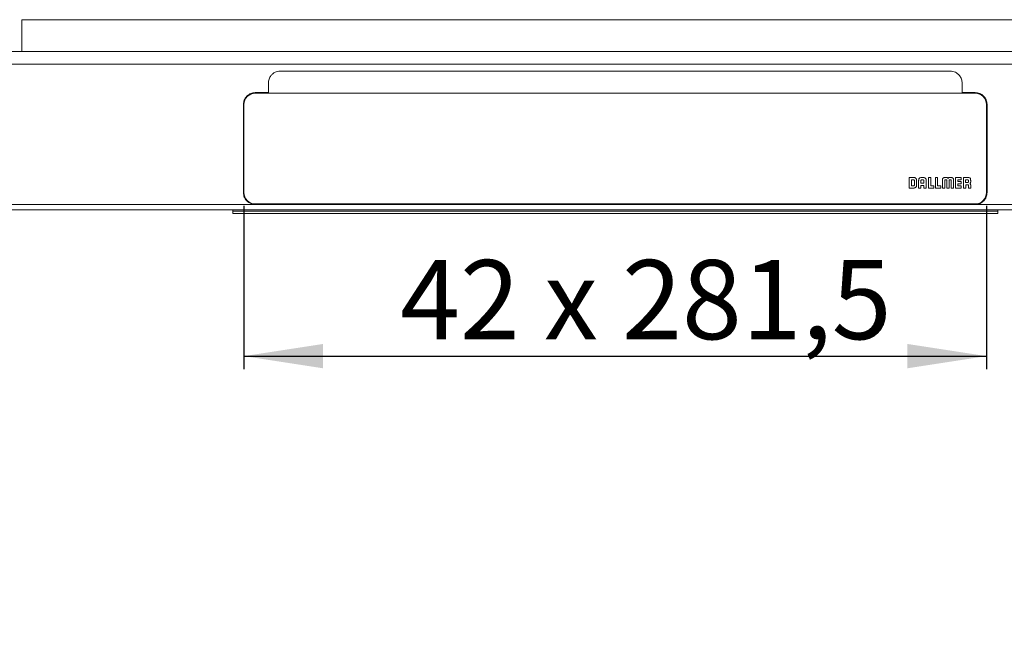
# Model space of a CAD drawing. Units: millimetres. Extents: x 55 to 402, y 44 to 159.
# Drawn here: x 105 to 180, y 44 to 91 of the extents above; entities that cross this region are included whole.
import ezdxf

# ---------------------------------------------------------------- set-up
doc = ezdxf.new("R2010")
doc.units = ezdxf.units.MM
doc.linetypes.add('SLD-Durchgehend', pattern=[0])
doc.styles.add('SLDTEXTSTYLE0', font='TXT', dxfattribs={"width": 0.605})
doc.styles.add('SLDTEXTSTYLE1', font='TXT', dxfattribs={"width": 0.868})
doc.dimstyles.new('SLDDIMSTYLE0', dxfattribs={"dimtxt": 6, "dimasz": 6, "dimexe": 0, "dimexo": 0.0625, "dimgap": 1.5, "dimtad": 1, "dimdec": 0, "dimlfac": 10, "dimrnd": 1e-09, "dimzin": 12, "dimdsep": 46, "dimtxsty": 'SLDTEXTSTYLE0', "dimblk1": 'NONE', "dimblk2": 'NONE', "dimsah": 1, "dimcen": 0.09, "dimadec": 0, "dimazin": 3, "dimtfac": 1, "dimtdec": 1, "dimtofl": 0, "dimtmove": 0, "dimatfit": 3, "dimldrblk": 'NONE', "dimfxl": 1, "dimfrac": 2, "dimtolj": 1, "dimtzin": 12, "dimarcsym": 0})

# ---------------------------------------------------------------- blocks, each defined once
blk = doc.blocks.new('_D')
at = {"color": 7}
for p, q in [((122.286, 76.441), (122.286, 64.045)), ((178.586, 76.441), (178.586, 64.045)), ((122.286, 65.045), (178.586, 65.045))]:
    blk.add_line(p, q, dxfattribs=at)
for points in [[(122.286, 65.045), (128.286, 64.122), (128.286, 65.968)], [(178.586, 65.045), (172.586, 65.968), (172.586, 64.122)]]:
    blk.add_solid(points, dxfattribs=at)
at = {"color": 7, "insert": (134.12, 72.329), "char_height": 6, "attachment_point": 1, "style": 'SLDTEXTSTYLE1'}
blk.add_mtext('42 x 281,5', dxfattribs=at)
blk = doc.blocks.new('_NONE')

msp = doc.modelspace()

# ---------------------------------------------------------------- linework, layer by layer
at = {"color": 7, "linetype": 'SLD-Durchgehend', "lineweight": 15}
for p, q in [((105.436, 88.145), (105.436, 90.545)), ((105.436, 90.545), (195.436, 90.545)), ((335.436, 88.145), (55.436, 88.145)), ((55.436, 87.185), (335.436, 87.185)), ((125.036, 86.645), (150.436, 86.645)), ((175.836, 86.645), (150.436, 86.645)), ((124.136, 85.015), (124.136, 85.745)), ((176.736, 85.015), (176.736, 85.745)), ((123.146, 85.015), (123.64, 85.015)), ((123.146, 85.002), (124.136, 85.002)), ((123.146, 84.974), (177.726, 84.974)), ((123.64, 85.015), (124.136, 85.015)), ((124.136, 85.015), (124.136, 85.002)), ((124.136, 85.002), (124.136, 84.974)), ((177.231, 85.015), (176.736, 85.015)), ((176.736, 85.015), (176.736, 85.002)), ((176.736, 85.002), (176.736, 84.974)), ((177.726, 85.002), (176.736, 85.002)), ((177.726, 85.015), (177.231, 85.015)), ((122.246, 84.116), (122.246, 77.443)), ((122.286, 77.441), (122.286, 84.115)), ((178.586, 77.441), (178.586, 84.115)), ((178.626, 84.116), (178.626, 77.443)), ((172.726, 78.583), (172.726, 77.785)), ((173.059, 78.583), (172.726, 78.583)), ((173.048, 78.413), (172.897, 78.413)), ((172.897, 78.413), (172.897, 77.956)), ((173.048, 78.413), (173.048, 78.409)), ((173.777, 78.583), (173.68, 78.583)), ((173.768, 78.413), (173.69, 78.413)), ((174.354, 78.583), (174.182, 78.583)), ((174.182, 78.583), (174.182, 77.784)), ((174.354, 77.956), (174.354, 78.583)), ((174.709, 78.583), (174.709, 77.784)), ((174.881, 78.583), (174.709, 78.583)), ((174.881, 77.956), (174.881, 78.583)), ((175.438, 78.397), (175.555, 78.397)), ((175.553, 78.583), (175.471, 78.583)), ((175.775, 78.397), (175.892, 78.397)), ((175.859, 78.583), (175.776, 78.583)), ((176.241, 78.583), (176.241, 77.784)), ((176.677, 78.583), (176.241, 78.583)), ((176.413, 78.411), (176.677, 78.411)), ((176.413, 78.269), (176.413, 78.411)), ((176.677, 78.411), (176.677, 78.583)), ((176.677, 78.411), (176.677, 78.407)), ((176.835, 78.583), (176.835, 77.784)), ((177.169, 78.583), (176.835, 78.583)), ((177.145, 78.413), (177.002, 78.413)), ((177.002, 78.413), (177.002, 78.199)), ((172.726, 77.785), (173.04, 77.785)), ((172.726, 77.785), (172.726, 77.781)), ((172.897, 77.956), (173.049, 77.956)), ((173.04, 77.785), (173.04, 77.781)), ((173.126, 78.024), (173.126, 78.336)), ((173.288, 78.018), (173.288, 78.344)), ((173.288, 78.018), (173.288, 78.014)), ((173.44, 78.348), (173.44, 77.785)), ((173.44, 77.785), (173.612, 77.785)), ((173.44, 77.785), (173.44, 77.781)), ((173.612, 78.339), (173.612, 78.143)), ((173.612, 78.143), (173.846, 78.143)), ((173.612, 77.973), (173.846, 77.973)), ((173.612, 77.785), (173.612, 77.973)), ((173.612, 77.785), (173.612, 77.781)), ((173.846, 78.143), (173.846, 78.332)), ((173.846, 77.973), (173.846, 77.783)), ((173.846, 77.783), (173.846, 77.779)), ((173.846, 77.783), (174.018, 77.783)), ((174.018, 77.783), (174.018, 78.344)), ((174.018, 77.783), (174.018, 77.779)), ((174.182, 77.784), (174.591, 77.784)), ((174.182, 77.784), (174.182, 77.78)), ((174.591, 77.956), (174.354, 77.956)), ((174.591, 77.784), (174.591, 77.956)), ((174.591, 77.784), (174.591, 77.78)), ((174.709, 77.784), (175.119, 77.784)), ((174.709, 77.784), (174.709, 77.78)), ((175.119, 77.956), (174.881, 77.956)), ((175.119, 77.784), (175.119, 77.956)), ((175.119, 77.784), (175.119, 77.78)), ((175.243, 78.343), (175.244, 77.784)), ((175.243, 78.343), (175.243, 78.339)), ((175.244, 77.784), (175.415, 77.784)), ((175.244, 77.784), (175.244, 77.78)), ((175.415, 77.784), (175.415, 78.364)), ((175.415, 77.784), (175.415, 77.78)), ((175.578, 78.363), (175.578, 77.784)), ((175.578, 77.784), (175.579, 77.784)), ((175.578, 77.784), (175.578, 77.78)), ((175.579, 77.784), (175.752, 77.784)), ((175.752, 77.784), (175.752, 78.363)), ((175.752, 77.784), (175.752, 77.78)), ((175.916, 78.363), (175.916, 77.784)), ((175.916, 77.784), (175.916, 77.78)), ((175.916, 77.784), (176.086, 77.784)), ((176.086, 77.784), (176.086, 78.343)), ((176.086, 77.784), (176.086, 77.78)), ((176.241, 77.784), (176.677, 77.784)), ((176.241, 77.784), (176.241, 77.78)), ((176.677, 78.269), (176.413, 78.269)), ((176.413, 78.098), (176.677, 78.098)), ((176.413, 77.956), (176.413, 78.098)), ((176.677, 77.956), (176.413, 77.956)), ((176.677, 78.098), (176.677, 78.269)), ((176.677, 78.098), (176.677, 78.094)), ((176.677, 77.784), (176.677, 77.956)), ((176.677, 77.784), (176.677, 77.78)), ((176.835, 77.784), (177.006, 77.784)), ((176.835, 77.784), (176.835, 77.78)), ((177.002, 78.199), (177.145, 78.199)), ((177.006, 78.037), (177.148, 78.037)), ((177.006, 77.784), (177.006, 78.037)), ((177.006, 78.037), (177.006, 78.033)), ((177.006, 77.784), (177.006, 77.78)), ((177.223, 78.276), (177.223, 78.335)), ((177.227, 77.956), (177.227, 77.784)), ((177.227, 77.956), (177.227, 77.952)), ((177.227, 77.784), (177.227, 77.78)), ((177.227, 77.784), (177.386, 77.784)), ((177.386, 78.241), (177.386, 78.237)), ((177.386, 77.784), (177.386, 78.018)), ((177.386, 77.784), (177.386, 77.78)), ((122.286, 77.43), (122.286, 77.441)), ((178.586, 77.441), (178.586, 77.43)), ((113.557, 76.544), (92.315, 76.545)), ((123.106, 76.544), (113.557, 76.544)), ((123.146, 76.582), (177.726, 76.582)), ((177.726, 76.57), (123.146, 76.57)), ((150.436, 76.544), (123.146, 76.544)), ((150.436, 76.544), (177.726, 76.544)), ((177.765, 76.544), (179.431, 76.544)), ((179.431, 76.544), (181.136, 76.544)), ((335.436, 76.145), (55.436, 76.145)), ((121.436, 76.145), (121.436, 76.045)), ((179.436, 76.045), (121.436, 76.045)), ((121.436, 76.045), (121.436, 75.845)), ((121.436, 75.845), (179.436, 75.845)), ((179.436, 76.045), (179.436, 76.145)), ((179.436, 75.845), (179.436, 76.045))]:
    msp.add_line(p, q, dxfattribs=at)
for centre, radius, start, end in [((123.145, 84.103), 0.9, 89.97222, 179.9732), ((123.145, 84.114), 0.86, 89.97242, 179.97265), ((177.726, 84.103), 0.9, 0.02731, 90.02726), ((177.726, 84.114), 0.86, 0.02715, 90.02738), ((123.145, 77.441), 0.86, 180.02734, 270.02759), ((123.145, 77.43), 0.86, 180.02736, 270.02757), ((177.726, 77.441), 0.86, 269.97261, 359.97286), ((177.726, 77.43), 0.86, 269.97263, 359.97284)]:
    msp.add_arc(centre, radius, start, end, dxfattribs=at)
for centre, start_param, end_param in [((123.146, 77.444), 6.239429, 6.283185), ((177.726, 77.444), 0, 0.043757)]:
    msp.add_ellipse(centre, major_axis=(0, -0.901), ratio=0.999048, start_param=start_param, end_param=end_param, dxfattribs=at)
for points, knots in [([(124.333, 86.307), (124.375, 86.361), (124.423, 86.408), (124.528, 86.491), (124.585, 86.527), (124.706, 86.585), (124.769, 86.608), (124.901, 86.638), (124.968, 86.645), (125.036, 86.645)], [0, 0, 0, 0, 0.25, 0.25, 0.5, 0.5, 0.75, 0.75, 1, 1, 1, 1]), ([(176.538, 86.307), (176.496, 86.361), (176.448, 86.408), (176.344, 86.491), (176.286, 86.527), (176.166, 86.585), (176.102, 86.608), (175.97, 86.638), (175.904, 86.645), (175.836, 86.645)], [0, 0, 0, 0, 0.25, 0.25, 0.5, 0.5, 0.75, 0.75, 1, 1, 1, 1]), ([(124.333, 86.307), (124.269, 86.228), (124.22, 86.14), (124.152, 85.947), (124.136, 85.847), (124.136, 85.745)], [0, 0, 0, 0, 0.5, 0.5, 1, 1, 1, 1]), ([(176.736, 85.745), (176.736, 85.847), (176.719, 85.947), (176.651, 86.14), (176.602, 86.228), (176.538, 86.307)], [0, 0, 0, 0, 0.5, 0.5, 1, 1, 1, 1]), ([(122.246, 84.116), (122.247, 84.154), (122.252, 84.293), (122.315, 84.49), (122.458, 84.714), (122.659, 84.892), (122.912, 85), (123.079, 85.011), (123.146, 85.015)], [0, 0, 0, 0, 0.080887, 0.295421, 0.429692, 0.644234, 0.858773, 1, 1, 1, 1]), ([(178.626, 84.116), (178.626, 84.175), (178.62, 84.234), (178.597, 84.35), (178.58, 84.406), (178.535, 84.514), (178.507, 84.567), (178.441, 84.665), (178.403, 84.711), (178.32, 84.794), (178.274, 84.831), (178.176, 84.897), (178.124, 84.925), (178.015, 84.969), (177.959, 84.987), (177.843, 85.01), (177.784, 85.015), (177.726, 85.015)], [0, 0, 0, 0, 0.125, 0.125, 0.25, 0.25, 0.375, 0.375, 0.5, 0.5, 0.625, 0.625, 0.75, 0.75, 0.875, 0.875, 1, 1, 1, 1]), ([(173.126, 78.336), (173.125, 78.347), (173.122, 78.369), (173.101, 78.394), (173.076, 78.409), (173.057, 78.412), (173.048, 78.413)], [0, 0, 0, 0, 0.274721, 0.549441, 0.770885, 1, 1, 1, 1]), ([(173.288, 78.344), (173.287, 78.371), (173.285, 78.422), (173.262, 78.491), (173.217, 78.545), (173.146, 78.579), (173.09, 78.582), (173.059, 78.583)], [0, 0, 0, 0, 0.217778, 0.398465, 0.560144, 0.758854, 1, 1, 1, 1]), ([(173.68, 78.583), (173.652, 78.582), (173.602, 78.58), (173.534, 78.556), (173.48, 78.509), (173.445, 78.437), (173.442, 78.379), (173.44, 78.348)], [0, 0, 0, 0, 0.212569, 0.391465, 0.554378, 0.756359, 1, 1, 1, 1]), ([(173.69, 78.413), (173.678, 78.411), (173.656, 78.409), (173.63, 78.389), (173.615, 78.365), (173.613, 78.348), (173.612, 78.339)], [0, 0, 0, 0, 0.291954, 0.566075, 0.779253, 1, 1, 1, 1]), ([(173.846, 78.332), (173.845, 78.344), (173.842, 78.368), (173.821, 78.394), (173.795, 78.41), (173.777, 78.412), (173.768, 78.413)], [0, 0, 0, 0, 0.2923615, 0.5666104, 0.7801054, 1, 1, 1, 1]), ([(174.018, 78.344), (174.016, 78.371), (174.014, 78.422), (173.989, 78.49), (173.942, 78.545), (173.867, 78.579), (173.809, 78.582), (173.777, 78.583)], [0, 0, 0, 0, 0.2114136, 0.389552, 0.5523174, 0.7549862, 1, 1, 1, 1]), ([(175.471, 78.583), (175.449, 78.583), (175.409, 78.582), (175.354, 78.574), (175.31, 78.558), (175.276, 78.527), (175.255, 78.48), (175.245, 78.417), (175.244, 78.37), (175.243, 78.343)], [0, 0, 0, 0, 0.166844, 0.302542, 0.415055, 0.519163, 0.641306, 0.79704, 1, 1, 1, 1]), ([(175.415, 78.364), (175.414, 78.37), (175.414, 78.379), (175.417, 78.389), (175.418, 78.391), (175.419, 78.392)], [0, 0, 0, 0, 0.695851, 0.859978, 1, 1, 1, 1]), ([(175.419, 78.392), (175.42, 78.393), (175.423, 78.395), (175.43, 78.397), (175.435, 78.397), (175.438, 78.397)], [0, 0, 0, 0, 0.231262, 0.491827, 1, 1, 1, 1]), ([(175.664, 78.521), (175.659, 78.529), (175.647, 78.545), (175.623, 78.565), (175.59, 78.58), (175.566, 78.582), (175.553, 78.583)], [0, 0, 0, 0, 0.199187, 0.462562, 0.708604, 1, 1, 1, 1]), ([(175.555, 78.397), (175.559, 78.397), (175.566, 78.397), (175.571, 78.394), (175.573, 78.392)], [0, 0, 0, 0, 0.613757, 1, 1, 1, 1]), ([(175.573, 78.392), (175.574, 78.391), (175.577, 78.387), (175.578, 78.377), (175.578, 78.369), (175.578, 78.363)], [0, 0, 0, 0, 0.18941, 0.419923, 1, 1, 1, 1]), ([(175.776, 78.583), (175.765, 78.582), (175.743, 78.581), (175.715, 78.571), (175.692, 78.556), (175.675, 78.54), (175.667, 78.527), (175.664, 78.521)], [0, 0, 0, 0, 0.258516, 0.476742, 0.665296, 0.853729, 1, 1, 1, 1]), ([(175.752, 78.363), (175.752, 78.37), (175.752, 78.379), (175.754, 78.389), (175.756, 78.391), (175.757, 78.392)], [0, 0, 0, 0, 0.688069, 0.852054, 1, 1, 1, 1]), ([(175.757, 78.392), (175.759, 78.393), (175.761, 78.395), (175.767, 78.397), (175.772, 78.397), (175.775, 78.397)], [0, 0, 0, 0, 0.244042, 0.501836, 1, 1, 1, 1]), ([(176.086, 78.343), (176.086, 78.369), (176.085, 78.415), (176.075, 78.475), (176.056, 78.522), (176.024, 78.555), (175.98, 78.574), (175.923, 78.582), (175.882, 78.583), (175.859, 78.583)], [0, 0, 0, 0, 0.194836, 0.346185, 0.465543, 0.570083, 0.685967, 0.826064, 1, 1, 1, 1]), ([(175.892, 78.397), (175.896, 78.397), (175.902, 78.397), (175.908, 78.395), (175.91, 78.393), (175.911, 78.392)], [0, 0, 0, 0, 0.623732, 0.818836, 1, 1, 1, 1]), ([(175.911, 78.392), (175.912, 78.391), (175.914, 78.387), (175.916, 78.377), (175.916, 78.369), (175.916, 78.363)], [0, 0, 0, 0, 0.180726, 0.413297, 1, 1, 1, 1]), ([(177.223, 78.335), (177.222, 78.346), (177.22, 78.368), (177.2, 78.394), (177.174, 78.41), (177.155, 78.412), (177.145, 78.413)], [0, 0, 0, 0, 0.270952, 0.536231, 0.75431, 1, 1, 1, 1]), ([(177.385, 78.359), (177.385, 78.383), (177.384, 78.425), (177.372, 78.482), (177.351, 78.525), (177.313, 78.561), (177.249, 78.581), (177.198, 78.582), (177.169, 78.583)], [0, 0, 0, 0, 0.194167, 0.347027, 0.470667, 0.581139, 0.766413, 1, 1, 1, 1]), ([(173.04, 77.785), (173.043, 77.784), (173.047, 77.784), (173.052, 77.784), (173.054, 77.784)], [0, 0, 0, 0, 0.561104, 1, 1, 1, 1]), ([(173.049, 77.956), (173.06, 77.957), (173.08, 77.96), (173.104, 77.977), (173.12, 77.999), (173.124, 78.015), (173.126, 78.024)], [0, 0, 0, 0, 0.281247, 0.552969, 0.770795, 1, 1, 1, 1]), ([(173.054, 77.784), (173.089, 77.786), (173.149, 77.789), (173.198, 77.822), (173.218, 77.835)], [0, 0, 0, 0, 0.596711, 1, 1, 1, 1]), ([(173.218, 77.835), (173.23, 77.847), (173.255, 77.872), (173.283, 77.935), (173.286, 77.985), (173.288, 78.018)], [0, 0, 0, 0, 0.252892, 0.518462, 1, 1, 1, 1]), ([(177.145, 78.199), (177.157, 78.201), (177.18, 78.205), (177.205, 78.225), (177.22, 78.25), (177.222, 78.267), (177.223, 78.276)], [0, 0, 0, 0, 0.288249, 0.566726, 0.782433, 1, 1, 1, 1]), ([(177.148, 78.037), (177.156, 78.037), (177.17, 78.036), (177.189, 78.031), (177.204, 78.023), (177.218, 78.008), (177.226, 77.985), (177.227, 77.966), (177.227, 77.956)], [0, 0, 0, 0, 0.178704, 0.325835, 0.451894, 0.569621, 0.765511, 1, 1, 1, 1]), ([(177.324, 78.131), (177.331, 78.136), (177.348, 78.147), (177.368, 78.172), (177.383, 78.204), (177.385, 78.228), (177.386, 78.241)], [0, 0, 0, 0, 0.199223, 0.462581, 0.70864, 1, 1, 1, 1]), ([(177.386, 78.018), (177.385, 78.03), (177.384, 78.051), (177.373, 78.08), (177.359, 78.102), (177.342, 78.119), (177.33, 78.127), (177.324, 78.131)], [0, 0, 0, 0, 0.258605, 0.476874, 0.665419, 0.853804, 1, 1, 1, 1]), ([(177.386, 78.241), (177.386, 78.261), (177.385, 78.3), (177.385, 78.339), (177.385, 78.359)], [0, 0, 0, 0, 0.501974, 1, 1, 1, 1]), ([(123.106, 76.544), (123.081, 76.546), (122.956, 76.555), (122.771, 76.613), (122.547, 76.756), (122.369, 76.957), (122.261, 77.209), (122.25, 77.376), (122.246, 77.443)], [0, 0, 0, 0, 0.054586, 0.275286, 0.413422, 0.634123, 0.854823, 1, 1, 1, 1]), ([(177.765, 76.544), (177.822, 76.547), (177.879, 76.555), (177.99, 76.581), (178.045, 76.6), (178.149, 76.647), (178.199, 76.676), (178.292, 76.742), (178.336, 76.78), (178.415, 76.862), (178.451, 76.907), (178.513, 77.004), (178.54, 77.055), (178.582, 77.161), (178.598, 77.216), (178.62, 77.329), (178.626, 77.386), (178.626, 77.443)], [0, 0, 0, 0, 0.125, 0.125, 0.25, 0.25, 0.375, 0.375, 0.5, 0.5, 0.625, 0.625, 0.75, 0.75, 0.875, 0.875, 1, 1, 1, 1])]:
    msp.add_open_spline(points, degree=3, knots=knots, dxfattribs=at)

# ---------------------------------------------------------------- dimensions: what is measured, and where the dimension line sits
at = {"color": 7}
dim = msp.add_linear_dim(base=(122.286, 65.045), p1=(178.586, 77.441), p2=(122.286, 77.441), text='<> x 281.5', dimstyle='SLDDIMSTYLE0', dxfattribs=at)
dim.commit()
dim.dimension.update_dxf_attribs({"geometry": '_D', "text_midpoint": (153.37, 65.045), "dimtype": 160})

doc.saveas('drawing.dxf')
